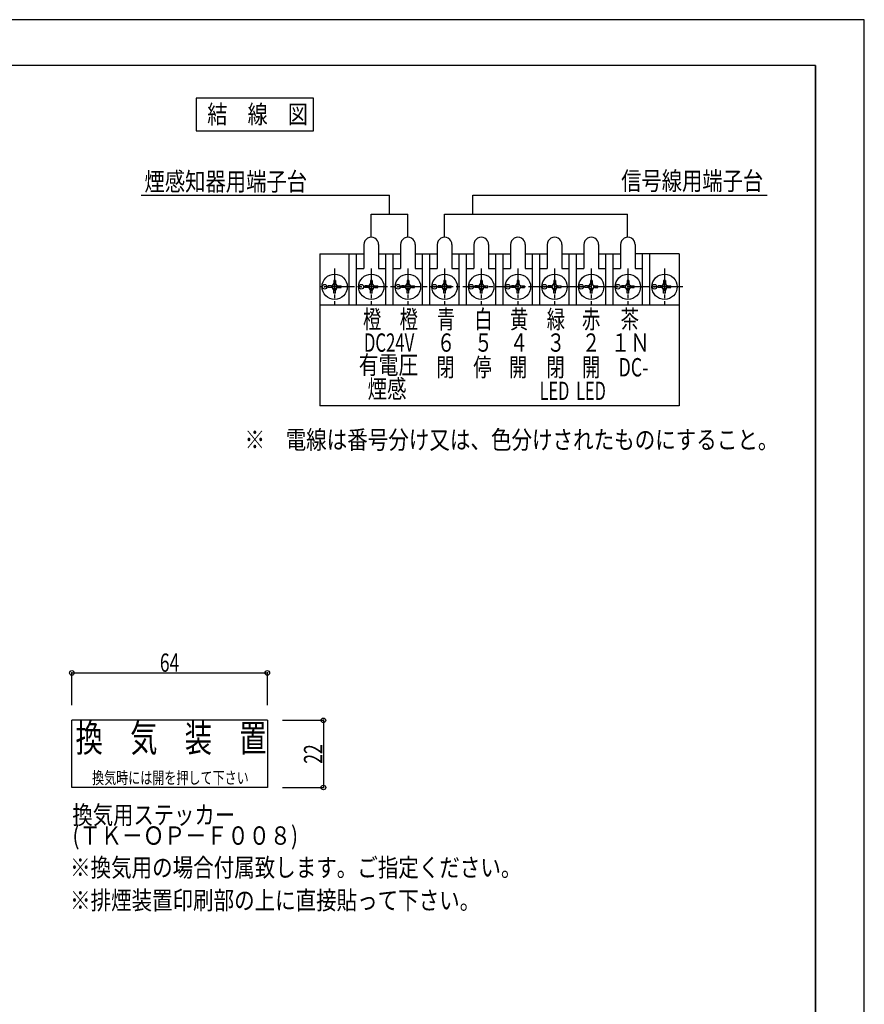
# Model space of a CAD drawing. Extents: x -420 to 420, y -297 to 297.
# Drawn here: x 144 to 420, y -25 to 297 of the extents above; entities that cross this region are included whole.
import ezdxf
from ezdxf.enums import TextEntityAlignment as Align

# ---------------------------------------------------------------- set-up
doc = ezdxf.new("R2010")
doc.units = 0
doc.header["$LTSCALE"] = 10
doc.header["$PDMODE"] = 32
doc.header["$PDSIZE"] = 1.5
doc.linetypes.add('DASHDOTX2', pattern=[1.075, 0.75, -0.1, 0.125, -0.1])
for name, color, linetype in [('その他部品等', 128, 'CONTINUOUS'), ('型材', 32, 'CONTINUOUS'), ('寸法', 29, 'CONTINUOUS'), ('文字', 14, 'CONTINUOUS'), ('躯体', 31, 'CONTINUOUS'), ('通り芯', 15, 'CONTINUOUS')]:
    doc.layers.add(name, color=color, linetype=linetype)
doc.styles.add('TextStyle03', font='MONOTXT', dxfattribs={"height": 1, "bigfont": 'BIGFONT'})

# ---------------------------------------------------------------- blocks, each defined once
blk = doc.blocks.new('*DIM_0011')
at = {"layer": '寸法', "linetype": 'CONTINUOUS'}
for p, q in [((161.082287, 72.644925), (161.082287, 83.167347)), ((161.082287, 83.167347), (225.082287, 83.167347)), ((225.082287, 72.644925), (225.082287, 83.167347))]:
    blk.add_line(p, q, dxfattribs=at)
at = {"layer": '寸法'}
for p in [(161.082287, 83.167347), (225.082287, 83.167347)]:
    blk.add_point(p, dxfattribs=at)
at = {"layer": '寸法', "linetype": 'CONTINUOUS', "style": 'TextStyle03'}
blk.add_text('64', height=6, dxfattribs=at).set_placement((189.89375, 83.525), (196.25625, 83.525), align=Align.FIT)
blk = doc.blocks.new('*DIM_0012')
at = {"layer": '寸法', "linetype": 'CONTINUOUS'}
for p, q in [((230.082287, 67.644925), (243.434185, 67.644925)), ((243.434185, 67.644925), (243.434185, 45.644925)), ((230.082287, 45.644925), (243.434185, 45.644925))]:
    blk.add_line(p, q, dxfattribs=at)
at = {"layer": '寸法'}
for p in [(243.434185, 67.644925), (243.434185, 45.644925)]:
    blk.add_point(p, dxfattribs=at)
at = {"layer": '寸法', "linetype": 'CONTINUOUS', "style": 'TextStyle03'}
blk.add_text('22', height=6, rotation=90, dxfattribs=at).set_placement((243.05, 53.44375), (243.05, 59.80625), align=Align.FIT)
blk = doc.blocks.new('*GRP_0001')
at = {"layer": '躯体', "color": 31, "linetype": 'CONTINUOUS'}
for p, q in [((404.500023, 282.000017), (-395.499985, 282.000017)), ((404.500023, 282.000017), (-395.499985, 282.000017)), ((404.500023, 282.000017), (404.500023, -282)), ((404.500023, -281.99998), (404.500023, 282.000017))]:
    blk.add_line(p, q, dxfattribs=at)

msp = doc.modelspace()

# ---------------------------------------------------------------- linework, layer by layer
at = {"layer": '型材', "color": 32, "linetype": 'CONTINUOUS'}
for p, q in [((256.716185, 223.378858), (256.716185, 215.578858)), ((261.516185, 223.378858), (261.516185, 215.578858)), ((268.716185, 223.378858), (268.716185, 215.578858)), ((273.516185, 223.378858), (273.516185, 215.578858)), ((280.716185, 223.378858), (280.716185, 215.578858)), ((285.516185, 223.378858), (285.516185, 215.578858)), ((292.716185, 223.378858), (292.716185, 215.578858)), ((297.516185, 223.378858), (297.516185, 215.578858)), ((304.716185, 223.378858), (304.716185, 215.578858)), ((309.516185, 223.378858), (309.516185, 215.578858)), ((316.716185, 223.378858), (316.716185, 215.578858)), ((321.516185, 223.378858), (321.516185, 215.578858)), ((328.716185, 223.378858), (328.716185, 215.578858)), ((333.516185, 223.378858), (333.516185, 215.578858)), ((340.716185, 223.378858), (340.716185, 215.578858)), ((345.516185, 223.378858), (345.516185, 215.578858)), ((242.316185, 220.378858), (256.716185, 220.378858)), ((242.316185, 220.378858), (242.316185, 203.578858)), ((251.916185, 203.578858), (251.916185, 220.378858)), ((254.316185, 220.378858), (256.416185, 220.378858)), ((254.316185, 203.578858), (254.316185, 220.378858)), ((261.516185, 220.378858), (268.416185, 220.378858)), ((263.916185, 203.578858), (263.916185, 220.378858)), ((266.316185, 220.378858), (268.416185, 220.378858)), ((266.316185, 203.578858), (266.316185, 220.378858)), ((273.516185, 220.378858), (280.416185, 220.378858)), ((275.916185, 203.578858), (275.916185, 220.378858)), ((278.316185, 220.378858), (280.416185, 220.378858)), ((278.316185, 203.578858), (278.316185, 220.378858)), ((285.516185, 220.378858), (292.416185, 220.378858)), ((287.916185, 203.578858), (287.916185, 220.378858)), ((290.316185, 203.578858), (290.316185, 220.378858)), ((297.516185, 220.378858), (304.416185, 220.378858)), ((299.916185, 203.578858), (299.916185, 220.378858)), ((302.316185, 203.578858), (302.316185, 220.378858)), ((309.516185, 220.378858), (316.416185, 220.378858)), ((311.916185, 203.578858), (311.916185, 220.378858)), ((314.316185, 203.578858), (314.316185, 220.378858)), ((321.516185, 220.378858), (328.416185, 220.378858)), ((323.916185, 203.578858), (323.916185, 220.378858)), ((326.316185, 203.578858), (326.316185, 220.378858)), ((333.516185, 220.378858), (340.416185, 220.378858)), ((335.916185, 203.578858), (335.916185, 220.378858)), ((338.316185, 203.578858), (338.316185, 220.378858)), ((359.916185, 220.378858), (345.816185, 220.378858)), ((347.916185, 203.578858), (347.916185, 220.378858)), ((350.316185, 203.578858), (350.316185, 220.378858)), ((359.916185, 220.378858), (359.916185, 203.578858)), ((254.316185, 215.578858), (256.716185, 215.578858)), ((261.516185, 215.578858), (263.916185, 215.578858)), ((266.316185, 215.578858), (268.716185, 215.578858)), ((273.516185, 215.578858), (275.916185, 215.578858)), ((278.316185, 215.578858), (280.716185, 215.578858)), ((285.516185, 215.578858), (287.916185, 215.578858)), ((290.316185, 215.578858), (292.716185, 215.578858)), ((297.516185, 215.578858), (299.916185, 215.578858)), ((302.316185, 215.578858), (304.716185, 215.578858)), ((309.516185, 215.578858), (311.916185, 215.578858)), ((314.316185, 215.578858), (316.716185, 215.578858)), ((321.516185, 215.578858), (323.916185, 215.578858)), ((326.316185, 215.578858), (328.716185, 215.578858)), ((333.516185, 215.578858), (335.916185, 215.578858)), ((338.316185, 215.578858), (340.716185, 215.578858)), ((345.516185, 215.578858), (347.916185, 215.578858)), ((245.919, 209.878773), (245.016195, 209.878773)), ((245.016195, 209.278943), (245.016195, 209.878773)), ((246.81627, 211.678847), (246.81627, 210.776043)), ((247.4161, 211.678847), (246.81627, 211.678847)), ((247.416105, 211.678847), (247.4161, 210.776043)), ((248.31337, 209.878773), (249.216175, 209.878773)), ((249.216175, 209.278943), (249.216175, 209.878773)), ((257.919, 209.878773), (257.016195, 209.878773)), ((257.016195, 209.278943), (257.016195, 209.878773)), ((258.81627, 211.678847), (258.81627, 210.776043)), ((259.4161, 211.678847), (258.81627, 211.678847)), ((259.416105, 211.678847), (259.4161, 210.776043)), ((260.31337, 209.878773), (261.216175, 209.878773)), ((261.216175, 209.278943), (261.216175, 209.878773)), ((269.919, 209.878773), (269.016195, 209.878773)), ((269.016195, 209.278943), (269.016195, 209.878773)), ((270.81627, 211.678847), (270.81627, 210.776043)), ((271.4161, 211.678847), (270.81627, 211.678847)), ((271.416105, 211.678847), (271.4161, 210.776043)), ((272.31337, 209.878773), (273.216175, 209.878773)), ((273.216175, 209.278943), (273.216175, 209.878773)), ((281.919, 209.878773), (281.016195, 209.878773)), ((281.016195, 209.278943), (281.016195, 209.878773)), ((282.81627, 211.678847), (282.81627, 210.776043)), ((283.4161, 211.678847), (282.81627, 211.678847)), ((283.416105, 211.678847), (283.4161, 210.776043)), ((284.31337, 209.878773), (285.216175, 209.878773)), ((285.216175, 209.278943), (285.216175, 209.878773)), ((293.919, 209.878773), (293.016195, 209.878773)), ((293.016195, 209.278943), (293.016195, 209.878773)), ((294.81627, 211.678847), (294.81627, 210.776043)), ((295.4161, 211.678847), (294.81627, 211.678847)), ((295.416105, 211.678847), (295.4161, 210.776043)), ((296.31337, 209.878773), (297.216175, 209.878773)), ((297.216175, 209.278943), (297.216175, 209.878773)), ((305.919, 209.878773), (305.016195, 209.878773)), ((305.016195, 209.278943), (305.016195, 209.878773)), ((306.81627, 211.678847), (306.81627, 210.776043)), ((307.4161, 211.678847), (306.81627, 211.678847)), ((307.416105, 211.678847), (307.4161, 210.776043)), ((308.31337, 209.878773), (309.216175, 209.878773)), ((309.216175, 209.278943), (309.216175, 209.878773)), ((317.919, 209.878773), (317.016195, 209.878773)), ((317.016195, 209.278943), (317.016195, 209.878773)), ((318.81627, 211.678847), (318.81627, 210.776043)), ((319.4161, 211.678847), (318.81627, 211.678847)), ((319.416105, 211.678847), (319.4161, 210.776043)), ((320.31337, 209.878773), (321.216175, 209.878773)), ((321.216175, 209.278943), (321.216175, 209.878773)), ((329.919, 209.878773), (329.016195, 209.878773)), ((329.016195, 209.278943), (329.016195, 209.878773)), ((330.81627, 211.678847), (330.81627, 210.776043)), ((331.4161, 211.678847), (330.81627, 211.678847)), ((331.416105, 211.678847), (331.4161, 210.776043)), ((332.31337, 209.878773), (333.216175, 209.878773)), ((333.216175, 209.278943), (333.216175, 209.878773)), ((341.919, 209.878773), (341.016195, 209.878773)), ((341.016195, 209.278943), (341.016195, 209.878773)), ((342.81627, 211.678847), (342.81627, 210.776043)), ((343.4161, 211.678847), (342.81627, 211.678847)), ((343.416105, 211.678847), (343.4161, 210.776043)), ((344.31337, 209.878773), (345.216175, 209.878773)), ((345.216175, 209.278943), (345.216175, 209.878773)), ((353.919, 209.878773), (353.016195, 209.878773)), ((353.016195, 209.278943), (353.016195, 209.878773)), ((354.81627, 211.678847), (354.81627, 210.776043)), ((355.4161, 211.678847), (354.81627, 211.678847)), ((355.416105, 211.678847), (355.4161, 210.776043)), ((356.31337, 209.878773), (357.216175, 209.878773)), ((357.216175, 209.278943), (357.216175, 209.878773)), ((245.919, 209.278943), (245.016195, 209.278943)), ((247.4161, 207.478867), (246.816265, 207.478867)), ((246.81627, 207.478867), (246.81627, 208.381673)), ((247.4161, 207.478867), (247.4161, 208.381673)), ((248.31337, 209.278943), (249.216175, 209.278943)), ((257.919, 209.278943), (257.016195, 209.278943)), ((259.4161, 207.478867), (258.816265, 207.478867)), ((258.81627, 207.478867), (258.81627, 208.381673)), ((259.4161, 207.478867), (259.4161, 208.381673)), ((260.31337, 209.278943), (261.216175, 209.278943)), ((269.919, 209.278943), (269.016195, 209.278943)), ((271.4161, 207.478867), (270.816265, 207.478867)), ((270.81627, 207.478867), (270.81627, 208.381673)), ((271.4161, 207.478867), (271.4161, 208.381673)), ((272.31337, 209.278943), (273.216175, 209.278943)), ((281.919, 209.278943), (281.016195, 209.278943)), ((283.4161, 207.478867), (282.816265, 207.478867)), ((282.81627, 207.478867), (282.81627, 208.381673)), ((283.4161, 207.478867), (283.4161, 208.381673)), ((284.31337, 209.278943), (285.216175, 209.278943)), ((293.919, 209.278943), (293.016195, 209.278943)), ((295.4161, 207.478867), (294.816265, 207.478867)), ((294.81627, 207.478867), (294.81627, 208.381673)), ((295.4161, 207.478867), (295.4161, 208.381673)), ((296.31337, 209.278943), (297.216175, 209.278943)), ((305.919, 209.278943), (305.016195, 209.278943)), ((307.4161, 207.478867), (306.816265, 207.478867)), ((306.81627, 207.478867), (306.81627, 208.381673)), ((307.4161, 207.478867), (307.4161, 208.381673)), ((308.31337, 209.278943), (309.216175, 209.278943)), ((317.919, 209.278943), (317.016195, 209.278943)), ((319.4161, 207.478867), (318.816265, 207.478867)), ((318.81627, 207.478867), (318.81627, 208.381673)), ((319.4161, 207.478867), (319.4161, 208.381673)), ((320.31337, 209.278943), (321.216175, 209.278943)), ((329.919, 209.278943), (329.016195, 209.278943)), ((331.4161, 207.478867), (330.816265, 207.478867)), ((330.81627, 207.478867), (330.81627, 208.381673)), ((331.4161, 207.478867), (331.4161, 208.381673)), ((332.31337, 209.278943), (333.216175, 209.278943)), ((341.919, 209.278943), (341.016195, 209.278943)), ((343.4161, 207.478867), (342.816265, 207.478867)), ((342.81627, 207.478867), (342.81627, 208.381673)), ((343.4161, 207.478867), (343.4161, 208.381673)), ((344.31337, 209.278943), (345.216175, 209.278943)), ((353.919, 209.278943), (353.016195, 209.278943)), ((355.4161, 207.478867), (354.816265, 207.478867)), ((354.81627, 207.478867), (354.81627, 208.381673)), ((355.4161, 207.478867), (355.4161, 208.381673)), ((356.31337, 209.278943), (357.216175, 209.278943)), ((242.316185, 203.578858), (242.316185, 170.63714)), ((359.916185, 203.578858), (242.316185, 203.578858)), ((359.916185, 203.578858), (359.916185, 170.63714))]:
    msp.add_line(p, q, dxfattribs=at)
at = {"layer": '型材', "color": 32, "linetype": 'DASHDOTX2'}
for p, q in [((247.116185, 215.578858), (247.116185, 203.578858)), ((259.116185, 215.578858), (259.116185, 203.578858)), ((271.116185, 215.578858), (271.116185, 203.578858)), ((283.116185, 215.578858), (283.116185, 203.578858)), ((295.116185, 215.578858), (295.116185, 203.578858)), ((307.116185, 215.578858), (307.116185, 203.578858)), ((319.116185, 215.578858), (319.116185, 203.578858)), ((331.116185, 215.578858), (331.116185, 203.578858)), ((343.116185, 215.578858), (343.116185, 203.578858)), ((355.116185, 215.578858), (355.116185, 203.578858)), ((361.116185, 209.578858), (242.316185, 209.578858))]:
    msp.add_line(p, q, dxfattribs=at)
at = {"layer": '型材', "linetype": 'CONTINUOUS'}
for p, q in [((359.916185, 170.63714), (242.316185, 170.63714)), ((161.082287, 45.644925), (161.082287, 67.644925)), ((225.082287, 67.644925), (161.082287, 67.644925)), ((225.082287, 67.644925), (225.082287, 45.644925)), ((225.082287, 45.644925), (161.082287, 45.644925))]:
    msp.add_line(p, q, dxfattribs=at)
at = {"layer": '型材', "color": 32, "linetype": 'CONTINUOUS'}
for centre in [(247.116185, 209.578858), (259.116185, 209.578858), (271.116185, 209.578858), (283.116185, 209.578858), (295.116185, 209.578858), (307.116185, 209.578858), (319.116185, 209.578858), (331.116185, 209.578858), (343.116185, 209.578858), (355.116185, 209.578858)]:
    msp.add_circle(centre, 4.14, dxfattribs=at)
for centre, radius, start, end in [((259.116188, 223.378852), 2.4, 0, 180.000005), ((271.116188, 223.378852), 2.4, 0, 180.000005), ((283.116188, 223.378852), 2.4, 0, 180.000005), ((295.116188, 223.378852), 2.4, 0, 180.000005), ((307.116188, 223.378852), 2.4, 0, 180.000005), ((319.116188, 223.378852), 2.4, 0, 180.000005), ((331.116188, 223.378852), 2.4, 0, 180.000005), ((343.116188, 223.378852), 2.4, 0, 180.000005), ((245.919001, 210.776037), 0.897268, 270.000009, 360.000046), ((248.313371, 210.776036), 0.897268, 180.000027, 270.000064), ((257.919001, 210.776037), 0.897268, 270.000009, 360.000046), ((260.313371, 210.776036), 0.897268, 180.000027, 270.000064), ((269.919001, 210.776037), 0.897268, 270.000009, 360.000046), ((272.313371, 210.776036), 0.897268, 180.000027, 270.000064), ((281.919001, 210.776037), 0.897268, 270.000009, 360.000046), ((284.313371, 210.776036), 0.897268, 180.000027, 270.000064), ((293.919001, 210.776037), 0.897268, 270.000009, 360.000046), ((296.313371, 210.776036), 0.897268, 180.000027, 270.000064), ((305.919001, 210.776037), 0.897268, 270.000009, 360.000046), ((308.313371, 210.776036), 0.897268, 180.000027, 270.000064), ((317.919001, 210.776037), 0.897268, 270.000009, 360.000046), ((320.313371, 210.776036), 0.897268, 180.000027, 270.000064), ((329.919001, 210.776037), 0.897268, 270.000009, 360.000046), ((332.313371, 210.776036), 0.897268, 180.000027, 270.000064), ((341.919001, 210.776037), 0.897268, 270.000009, 360.000046), ((344.313371, 210.776036), 0.897268, 180.000027, 270.000064), ((353.919001, 210.776037), 0.897268, 270.000009, 360.000046), ((356.313371, 210.776036), 0.897268, 180.000027, 270.000064), ((245.919, 208.381666), 0.897268, 359.999978, 450.000028), ((248.313371, 208.381666), 0.897268, 89.999963, 180), ((257.919, 208.381666), 0.897268, 359.999978, 450.000028), ((260.313371, 208.381666), 0.897268, 89.999963, 180), ((269.919, 208.381666), 0.897268, 359.999978, 450.000028), ((272.313371, 208.381666), 0.897268, 89.999963, 180), ((281.919, 208.381666), 0.897268, 359.999978, 450.000028), ((284.313371, 208.381666), 0.897268, 89.999963, 180), ((293.919, 208.381666), 0.897268, 359.999978, 450.000028), ((296.313371, 208.381666), 0.897268, 89.999963, 180), ((305.919, 208.381666), 0.897268, 359.999978, 450.000028), ((308.313371, 208.381666), 0.897268, 89.999963, 180), ((317.919, 208.381666), 0.897268, 359.999978, 450.000028), ((320.313371, 208.381666), 0.897268, 89.999963, 180), ((329.919, 208.381666), 0.897268, 359.999978, 450.000028), ((332.313371, 208.381666), 0.897268, 89.999963, 180), ((341.919, 208.381666), 0.897268, 359.999978, 450.000028), ((344.313371, 208.381666), 0.897268, 89.999963, 180), ((353.919, 208.381666), 0.897268, 359.999978, 450.000028), ((356.313371, 208.381666), 0.897268, 89.999963, 180)]:
    msp.add_arc(centre, radius, start, end, dxfattribs=at)
at = {"layer": '型材', "color": 32}
for p in [(243.816185, 209.578858), (247.116185, 209.578858), (255.816185, 209.578858), (259.116185, 209.578858), (267.816185, 209.578858), (271.116185, 209.578858), (279.816185, 209.578858), (283.116185, 209.578858), (291.816185, 209.578858), (295.116185, 209.578858), (303.816185, 209.578858), (307.116185, 209.578858), (315.816185, 209.578858), (319.116185, 209.578858), (327.816185, 209.578858), (331.116185, 209.578858), (339.816185, 209.578858), (343.116185, 209.578858), (351.816185, 209.578858), (355.116185, 209.578858)]:
    msp.add_point(p, dxfattribs=at)
at = {"layer": '寸法', "linetype": 'CONTINUOUS'}
for p, q in [((183.753127, 239.5199), (265.060748, 239.5199)), ((265.060748, 233.372443), (265.060748, 239.5199)), ((259.074105, 225.777865), (259.074105, 233.372443)), ((259.074105, 233.372443), (271.04739, 233.372443)), ((271.04739, 225.777865), (271.04739, 233.372443)), ((283.116185, 233.372443), (343.02951, 233.372443)), ((283.116185, 225.776835), (283.116185, 233.372443)), ((343.02951, 225.777288), (343.02951, 233.372443))]:
    msp.add_line(p, q, dxfattribs=at)
msp.add_lwpolyline([(240.197133, 271.280222), (201.809377, 271.280222), (201.809377, 260.616958), (240.197133, 260.616958)], close=True, dxfattribs=at)
msp.add_lwpolyline([(292.316185, 233.372443), (292.316185, 239.5199), (388.655913, 239.5199)], dxfattribs=at)
at = {"layer": '通り芯', "linetype": 'CONTINUOUS'}
msp.add_lwpolyline([(-420.5, -297), (420.5, -297), (420.5, 297), (-420.5, 297)], close=True, dxfattribs=at)

# ---------------------------------------------------------------- block references
at = {"layer": 'その他部品等', "linetype": 'CONTINUOUS'}
msp.add_blockref('*GRP_0001', (0, 0), dxfattribs=at)
at = {"layer": '寸法', "linetype": 'CONTINUOUS'}
for name in ['*DIM_0011', '*DIM_0012']:
    msp.add_blockref(name, (0, 0), dxfattribs=at)

# ---------------------------------------------------------------- texts
at = {"layer": '型材', "color": 32, "linetype": 'CONTINUOUS', "style": 'TextStyle03'}
for s, height, p, p2 in [('換\u3000気\u3000装\u3000置', 9, (162.3, 57.35), (224.825, 57.35)), ('換気時には開を押して下さい', 4, (167.7, 46.85), (218.975, 46.85))]:
    msp.add_text(s, height=height, dxfattribs=at).set_placement(p, p2, align=Align.FIT)
at = {"layer": '文字', "linetype": 'CONTINUOUS', "style": 'TextStyle03'}
for s, p, p2 in [('結\u3000線\u3000図', (205.4, 263.025), (238.4, 263.025)), ('煙感知器用端子台', (184.85, 241.025), (238.1, 241.025)), ('信号線用端子台', (340.9, 241.225), (387.4, 241.225)), ('橙', (256.375, 195.925), (262.375, 195.925)), ('橙', (268.375, 195.925), (274.375, 195.925)), ('青', (280.575, 195.925), (286.575, 195.925)), ('白', (292.825, 195.925), (298.825, 195.925)), ('黄', (304.475, 195.925), (310.475, 195.925)), ('緑', (316.55, 195.925), (322.55, 195.925)), ('赤', (328.075, 195.925), (334.075, 195.925)), ('茶', (340.725, 195.925), (346.725, 195.925)), ('DC24V', (256.675, 188.3), (273.175, 188.3)), ('６', (280.575, 188.3), (286.575, 188.3)), ('５', (292.825, 188.3), (298.825, 188.3)), ('４', (304.475, 188.3), (310.475, 188.3)), ('３', (316.55, 188.3), (322.55, 188.3)), ('２', (328.075, 188.3), (334.075, 188.3)), ('１Ｎ', (337.5, 188.3), (350.25, 188.3)), ('有電圧', (255, 180.975), (274.5, 180.975)), ('停', (292.5, 180.225), (298.5, 180.225)), ('閉', (280.4, 180.225), (286.4, 180.225)), ('開', (304.175, 180.225), (310.175, 180.225)), ('閉', (316.425, 180.225), (322.425, 180.225)), ('開', (328.075, 180.225), (334.075, 180.225)), ('DC-', (340.05, 180.225), (349.8, 180.225)), ('煙感', (257.9, 173.125), (270.65, 173.125)), ('LED', (314.2, 172.5), (323.95, 172.5)), ('LED', (326.15, 172.5), (335.9, 172.5)), ('※\u3000電線は番号分け又は、色分けされたものにすること。', (217.625, 156.5), (392.375, 156.5)), ('換気用ステッカー', (161.275, 33.675), (214.525, 33.675)), ('(ＴＫ－ＯＰ－Ｆ００８)', (161.275, 26.925), (235.15, 26.925)), ('※換気用の場合付属致します。ご指定ください。', (160.5, 16.475), (308.25, 16.475)), ('※排煙装置印刷部の上に直接貼って下さい。', (160.5, 5.725), (294.75, 5.725))]:
    msp.add_text(s, height=6, dxfattribs=at).set_placement(p, p2, align=Align.FIT)

doc.saveas('drawing.dxf')
